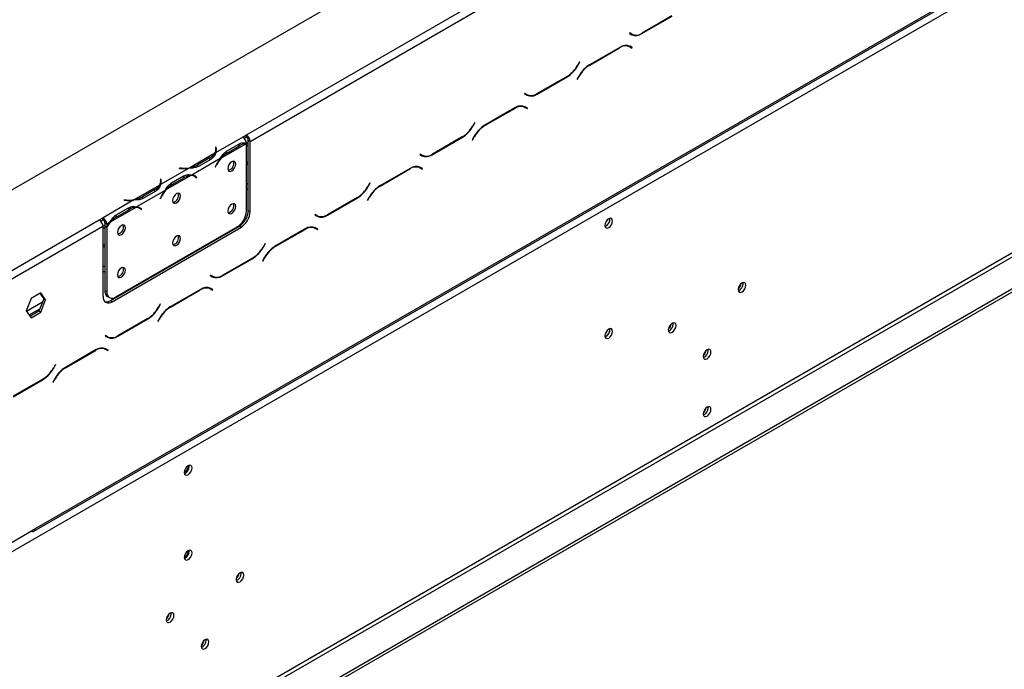
# Model space of a CAD drawing. Units: millimetres. Extents: x 82 to 5305, y 59 to 4003.
# Drawn here: x 4408 to 4787, y 998 to 1248 of the extents above; entities that cross this region are included whole.
import ezdxf

# ---------------------------------------------------------------- set-up
doc = ezdxf.new("R2010")
doc.units = ezdxf.units.MM
doc.header["$LTSCALE"] = 20

msp = doc.modelspace()

# ---------------------------------------------------------------- linework, layer by layer
at = {"color": 7, "linetype": 'Continuous', "lineweight": 25}
for p, q in [((4360.48, 1156.85), (5232.34, 1660.17)), ((5260.63, 1537.28), (4388.77, 1033.97)), ((4414.22, 1052.34), (5235.17, 1526.26)), ((4413.81, 1051.42), (5234.76, 1525.35)), ((4455.02, 951.37), (5284.67, 1430.32)), ((4455.02, 950.15), (5284.67, 1429.09)), ((4443.71, 958.72), (5205.69, 1398.6)), ((4444.41, 957.49), (5206.39, 1397.37)), ((4495.54, 1203.8), (4795, 1376.67)), ((4496.95, 1201.35), (4796.41, 1374.22)), ((4647.61, 1242.76), (4659.19, 1249.44)), ((4659.13, 1249.57), (4647.67, 1242.96)), ((4642.89, 1243.01), (4642.79, 1242.84)), ((4642.79, 1242.84), (4643.61, 1242.36)), ((4643.67, 1242.56), (4642.89, 1243.01)), ((4642.96, 1242.97), (4642.89, 1243.01)), ((4642.96, 1242.97), (4643.67, 1242.56)), ((4642, 1238.22), (4642.27, 1238.09)), ((4642.27, 1238.09), (4642.98, 1237.68)), ((4639.04, 1237.48), (4627.46, 1230.8)), ((4627.52, 1230.67), (4638.98, 1237.28)), ((4642.98, 1237.68), (4643.75, 1237.23)), ((4643.15, 1237.81), (4643.01, 1237.89)), ((4643.85, 1237.41), (4643.04, 1237.88)), ((4643.05, 1237.64), (4643.15, 1237.81)), ((4643.15, 1237.81), (4643.85, 1237.41)), ((4643.75, 1237.23), (4643.85, 1237.41)), ((4623.6, 1231.87), (4622.82, 1230.53)), ((4622.88, 1230.4), (4623.7, 1231.81)), ((4623.7, 1231.81), (4623.6, 1231.87)), ((4623.6, 1231.87), (4623.7, 1231.81)), ((4607.31, 1219.49), (4618.88, 1226.17)), ((4618.82, 1226.3), (4607.36, 1219.69)), ((4623.46, 1226.58), (4622.64, 1225.16)), ((4622.64, 1225.16), (4622.74, 1225.1)), ((4622.74, 1225.1), (4623.52, 1226.45)), ((4602.59, 1219.74), (4602.49, 1219.57)), ((4602.49, 1219.57), (4603.31, 1219.1)), ((4603.36, 1219.29), (4602.59, 1219.74)), ((4602.66, 1219.7), (4602.59, 1219.74)), ((4602.66, 1219.7), (4603.36, 1219.29)), ((4598.73, 1214.21), (4587.15, 1207.53)), ((4587.21, 1207.4), (4598.67, 1214.02)), ((4601.7, 1214.96), (4601.96, 1214.82)), ((4601.96, 1214.82), (4602.67, 1214.41)), ((4602.67, 1214.41), (4603.45, 1213.96)), ((4602.84, 1214.55), (4602.71, 1214.62)), ((4603.55, 1214.14), (4602.73, 1214.61)), ((4602.74, 1214.37), (4602.84, 1214.55)), ((4602.84, 1214.55), (4603.55, 1214.14)), ((4603.45, 1213.96), (4603.55, 1214.14)), ((4583.3, 1208.6), (4582.52, 1207.26)), ((4582.58, 1207.13), (4583.4, 1208.55)), ((4583.4, 1208.55), (4583.3, 1208.6)), ((4583.3, 1208.6), (4583.4, 1208.55)), ((4494.13, 1202.98), (4483.69, 1196.95)), ((4495.4, 1200.45), (4485.78, 1194.89)), ((4487.89, 1197.58), (4492.6, 1200.3)), ((4494.12, 1202.98), (4495.54, 1203.8)), ((4494.13, 1202.98), (4494.12, 1202.98)), ((4494.71, 1202.5), (4495.54, 1202.98)), ((4495.08, 1200.71), (4495.54, 1200.45)), ((4495.41, 1200.52), (4496.25, 1201.01)), ((4495.54, 1202.98), (4495.54, 1203.8)), ((4495.54, 1174.59), (4495.54, 1200.45)), ((4496.25, 1201.76), (4496.95, 1201.35)), ((4496.25, 1174.81), (4496.25, 1201.76)), ((4496.95, 1174.4), (4496.95, 1201.35)), ((4567, 1196.22), (4578.58, 1202.91)), ((4578.52, 1203.04), (4567.06, 1196.42)), ((4583.15, 1203.31), (4582.34, 1201.89)), ((4582.34, 1201.89), (4582.44, 1201.83)), ((4582.44, 1201.83), (4583.21, 1203.18)), ((4483.38, 1196.78), (4473.76, 1191.22)), ((4483.89, 1199.1), (4483.69, 1199.09)), ((4483.69, 1199.09), (4483.76, 1198.6)), ((4483.89, 1198.28), (4483.79, 1198.27)), ((4483.79, 1197.39), (4483.79, 1198.21)), ((4483.96, 1198.61), (4483.89, 1199.1)), ((4483.89, 1198.28), (4483.89, 1199.1)), ((4483.96, 1197.8), (4483.89, 1198.28)), ((4487.53, 1197.39), (4488.23, 1196.98)), ((4488.23, 1196.98), (4492.95, 1199.7)), ((4495.54, 1199.62), (4496.25, 1200.03)), ((4562.28, 1196.47), (4562.18, 1196.3)), ((4563.06, 1196.02), (4562.28, 1196.47)), ((4562.35, 1196.43), (4562.28, 1196.47)), ((4562.35, 1196.43), (4563.06, 1196.02)), ((4485.48, 1194.72), (4474.49, 1188.38)), ((4481.5, 1195.03), (4476.79, 1192.31)), ((4481.85, 1194.42), (4477.14, 1191.7)), ((4495.54, 1192.51), (4496.25, 1192.91)), ((4562.18, 1196.3), (4563, 1195.83)), ((4473.45, 1191.05), (4462.47, 1184.71)), ((4469.76, 1191.05), (4469.74, 1190.93)), ((4469.74, 1190.93), (4470.58, 1190.89)), ((4470.6, 1191), (4469.76, 1191.05)), ((4469.76, 1190.93), (4469.76, 1191.05)), ((4476.79, 1191.49), (4476.79, 1192.31)), ((4483.9, 1192.31), (4483.52, 1191.56)), ((4483.52, 1191.56), (4483.63, 1191.52)), ((4483.53, 1191.58), (4483.63, 1191.52)), ((4483.63, 1191.52), (4484.01, 1192.26)), ((4558.43, 1190.95), (4546.85, 1184.26)), ((4546.91, 1184.13), (4558.37, 1190.75)), ((4561.39, 1191.69), (4561.66, 1191.55)), ((4561.66, 1191.55), (4562.37, 1191.15)), ((4562.37, 1191.15), (4563.14, 1190.7)), ((4562.54, 1191.28), (4562.4, 1191.35)), ((4563.24, 1190.87), (4562.43, 1191.34)), ((4562.44, 1191.11), (4562.54, 1191.28)), ((4562.54, 1191.28), (4563.24, 1190.87)), ((4563.14, 1190.7), (4563.24, 1190.87)), ((4462.67, 1186.85), (4462.47, 1186.84)), ((4462.47, 1186.84), (4462.55, 1186.36)), ((4462.67, 1186.03), (4462.57, 1186.03)), ((4462.58, 1185.15), (4462.58, 1185.96)), ((4462.74, 1186.37), (4462.67, 1186.85)), ((4462.67, 1186.03), (4462.67, 1186.85)), ((4462.74, 1185.56), (4462.67, 1186.03)), ((4474.19, 1188.21), (4464.57, 1182.65)), ((4466.31, 1185.14), (4467.02, 1184.73)), ((4466.68, 1185.34), (4471.39, 1188.06)), ((4467.02, 1184.73), (4471.73, 1187.45)), ((4475.63, 1187.84), (4474.93, 1188.25)), ((4475.74, 1187.89), (4475.37, 1188.19)), ((4475.38, 1187.98), (4475.52, 1188.06)), ((4475.69, 1187.81), (4475.74, 1187.89)), ((4475.74, 1187.89), (4476.45, 1187.48)), ((4475.96, 1187.62), (4476.34, 1187.31)), ((4476.45, 1187.48), (4476.07, 1187.79)), ((4476.34, 1187.31), (4476.45, 1187.48)), ((4542.99, 1185.34), (4542.21, 1183.99)), ((4542.27, 1183.86), (4543.09, 1185.28)), ((4543.09, 1185.28), (4542.99, 1185.34)), ((4542.99, 1185.34), (4543.09, 1185.28)), ((4462.17, 1184.53), (4452.54, 1178.97)), ((4464.26, 1182.47), (4453.28, 1176.13)), ((4460.29, 1182.78), (4455.58, 1180.06)), ((4460.64, 1182.18), (4455.93, 1179.46)), ((4452.24, 1178.8), (4440.39, 1171.96)), ((4448.55, 1178.8), (4448.53, 1178.69)), ((4448.53, 1178.69), (4449.36, 1178.64)), ((4449.38, 1178.76), (4448.55, 1178.8)), ((4448.55, 1178.68), (4448.55, 1178.8)), ((4455.58, 1179.24), (4455.58, 1180.06)), ((4462.69, 1180.06), (4462.31, 1179.32)), ((4462.31, 1179.33), (4462.42, 1179.27)), ((4462.31, 1179.32), (4462.42, 1179.27)), ((4462.42, 1179.27), (4462.8, 1180.02)), ((4526.7, 1172.96), (4538.27, 1179.64)), ((4538.21, 1179.77), (4526.75, 1173.15)), ((4542.85, 1180.04), (4542.03, 1178.62)), ((4542.03, 1178.62), (4542.13, 1178.57)), ((4542.13, 1178.57), (4542.91, 1179.91)), ((4452.98, 1175.96), (4443.35, 1170.4)), ((4445.46, 1173.09), (4450.17, 1175.81)), ((4445.81, 1172.49), (4450.52, 1175.21)), ((4454.42, 1175.59), (4453.71, 1176)), ((4454.53, 1175.64), (4454.15, 1175.94)), ((4454.17, 1175.74), (4454.31, 1175.82)), ((4454.48, 1175.56), (4454.53, 1175.64)), ((4454.53, 1175.64), (4455.24, 1175.23)), ((4454.75, 1175.37), (4455.13, 1175.07)), ((4455.24, 1175.23), (4454.85, 1175.54)), ((4455.13, 1175.07), (4455.24, 1175.23)), ((4496.25, 1174.81), (4496.95, 1174.4)), ((4383.82, 1139.3), (4438.97, 1171.14)), ((4438.97, 1171.14), (4440.38, 1171.96)), ((4439.55, 1170.66), (4440.38, 1171.14)), ((4440.38, 1171.96), (4440.39, 1171.96)), ((4440.38, 1171.14), (4440.38, 1171.96)), ((4440.38, 1171.14), (4440.39, 1171.14)), ((4440.39, 1171.96), (4440.39, 1171.14)), ((4441.8, 1169.51), (4441.09, 1169.92)), ((4441.09, 1169.92), (4441.09, 1168.82)), ((4443.05, 1170.23), (4441.8, 1169.51)), ((4445.1, 1172.89), (4445.81, 1172.49)), ((4521.98, 1173.21), (4521.88, 1173.03)), ((4521.88, 1173.03), (4522.7, 1172.56)), ((4522.75, 1172.76), (4521.98, 1173.21)), ((4522.05, 1173.17), (4521.98, 1173.21)), ((4522.05, 1173.17), (4522.75, 1172.76)), ((4635.26, 1171.37), (4635.21, 1171.77)), ((4385.23, 1136.85), (4440.38, 1168.69)), ((4440.38, 1168.76), (4441.09, 1169.17)), ((4440.38, 1168.69), (4440.38, 1141.75)), ((4440.38, 1167.78), (4441.09, 1168.19)), ((4441.09, 1168.82), (4441.8, 1168.41)), ((4441.09, 1168.59), (4441.19, 1168.77)), ((4441.09, 1168.59), (4441.8, 1168.18)), ((4441.09, 1168.59), (4441.09, 1143.98)), ((4441.8, 1169.51), (4441.8, 1168.41)), ((4441.8, 1168.18), (4441.8, 1143.57)), ((4443.21, 1140.11), (4492.71, 1168.69)), ((4443.92, 1139.7), (4493.42, 1168.28)), ((4445.34, 1141.53), (4492.01, 1168.47)), ((4493.42, 1168.28), (4492.71, 1168.69)), ((4518.12, 1167.68), (4506.54, 1161)), ((4506.6, 1160.87), (4518.06, 1167.48)), ((4521.09, 1168.42), (4521.35, 1168.29)), ((4521.35, 1168.29), (4522.06, 1167.88)), ((4522.06, 1167.88), (4522.84, 1167.43)), ((4522.23, 1168.01), (4522.1, 1168.09)), ((4522.94, 1167.6), (4522.12, 1168.07)), ((4522.13, 1167.84), (4522.23, 1168.01)), ((4522.23, 1168.01), (4522.94, 1167.6)), ((4522.84, 1167.43), (4522.94, 1167.6)), ((4440.38, 1160.67), (4441.09, 1161.08)), ((4502.69, 1162.07), (4501.91, 1160.72)), ((4501.97, 1160.59), (4502.79, 1162.01)), ((4502.79, 1162.01), (4502.69, 1162.07)), ((4502.69, 1162.07), (4502.79, 1162.01)), ((4486.39, 1149.69), (4497.97, 1156.37)), ((4497.91, 1156.5), (4486.45, 1149.89)), ((4502.54, 1156.77), (4501.73, 1155.36)), ((4501.73, 1155.36), (4501.83, 1155.3)), ((4501.83, 1155.3), (4502.6, 1156.64)), ((4481.67, 1149.94), (4481.57, 1149.76)), ((4481.57, 1149.76), (4482.39, 1149.29)), ((4482.45, 1149.49), (4481.67, 1149.94)), ((4481.74, 1149.9), (4481.67, 1149.94)), ((4481.74, 1149.9), (4482.45, 1149.49)), ((4441.09, 1143.98), (4441.8, 1143.57)), ((4477.82, 1144.41), (4466.24, 1137.73)), ((4466.3, 1137.6), (4477.76, 1144.21)), ((4480.78, 1145.15), (4481.05, 1145.02)), ((4481.05, 1145.02), (4481.76, 1144.61)), ((4481.76, 1144.61), (4482.53, 1144.16)), ((4481.93, 1144.74), (4481.79, 1144.82)), ((4482.63, 1144.33), (4481.82, 1144.81)), ((4481.83, 1144.57), (4481.93, 1144.74)), ((4481.93, 1144.74), (4482.63, 1144.33)), ((4482.53, 1144.16), (4482.63, 1144.33)), ((4686.53, 1146.66), (4686.48, 1147.07)), ((4412.72, 1140.92), (4410.86, 1136.13)), ((4416.43, 1143.07), (4412.72, 1140.92)), ((4417.58, 1140.83), (4415.72, 1136.04)), ((4416.13, 1142.89), (4417.58, 1140.83)), ((4418.29, 1140.42), (4416.43, 1143.07)), ((4416.43, 1135.64), (4418.29, 1140.42)), ((4418.29, 1140.42), (4417.58, 1140.83)), ((4442.13, 1141.69), (4442.84, 1141.28)), ((4443.21, 1140.11), (4443.92, 1139.7)), ((4410.86, 1136.13), (4412.72, 1133.49)), ((4415.72, 1136.04), (4412.31, 1134.07)), ((4416.43, 1135.64), (4415.72, 1136.04)), ((4462.38, 1138.8), (4461.6, 1137.46)), ((4461.66, 1137.33), (4462.48, 1138.74)), ((4462.48, 1138.74), (4462.38, 1138.8)), ((4462.38, 1138.8), (4462.48, 1138.74)), ((4412.72, 1133.49), (4416.43, 1135.64)), ((4446.09, 1126.42), (4457.66, 1133.1)), ((4457.6, 1133.23), (4446.14, 1126.62)), ((4462.24, 1133.51), (4461.42, 1132.09)), ((4461.42, 1132.09), (4461.52, 1132.03)), ((4461.52, 1132.03), (4462.3, 1133.38)), ((4635.26, 1128.91), (4635.21, 1129.31)), ((4659.66, 1131.15), (4659.61, 1131.56)), ((4441.37, 1126.67), (4441.27, 1126.5)), ((4441.27, 1126.5), (4442.09, 1126.02)), ((4442.14, 1126.22), (4441.37, 1126.67)), ((4441.44, 1126.63), (4441.37, 1126.67)), ((4441.44, 1126.63), (4442.14, 1126.22)), ((4437.51, 1121.14), (4425.93, 1114.46)), ((4425.99, 1114.33), (4437.45, 1120.95)), ((4440.48, 1121.89), (4440.74, 1121.75)), ((4440.74, 1121.75), (4441.45, 1121.34)), ((4441.45, 1121.34), (4442.23, 1120.89)), ((4441.62, 1121.48), (4441.49, 1121.55)), ((4442.33, 1121.07), (4441.51, 1121.54)), ((4441.52, 1121.3), (4441.62, 1121.48)), ((4441.62, 1121.48), (4442.33, 1121.07)), ((4442.23, 1120.89), (4442.33, 1121.07)), ((4673.09, 1120.94), (4673.04, 1121.35)), ((4422.08, 1115.53), (4421.3, 1114.19)), ((4421.36, 1114.06), (4422.18, 1115.48)), ((4422.18, 1115.48), (4422.08, 1115.53)), ((4422.08, 1115.53), (4422.18, 1115.48)), ((4405.78, 1103.15), (4417.36, 1109.84)), ((4417.3, 1109.97), (4405.84, 1103.35)), ((4421.93, 1110.24), (4421.12, 1108.82)), ((4421.22, 1108.76), (4421.99, 1110.11)), ((4421.12, 1108.82), (4421.22, 1108.76)), ((4673.09, 1098.9), (4673.04, 1099.3)), ((4473.19, 1076.58), (4473.19, 1076.66)), ((4473.55, 1076.38), (4473.5, 1076.79)), ((4388.77, 1037.64), (4414.22, 1052.34)), ((4412.81, 1051.52), (4412.81, 1051.52)), ((4473.19, 1043.92), (4473.19, 1044)), ((4473.55, 1043.72), (4473.5, 1044.12)), ((4492.56, 1035.08), (4492.7, 1035.05)), ((4492.63, 1035.14), (4492.72, 1035.11)), ((4493.49, 1035.22), (4493.44, 1035.63)), ((4466.62, 1019.71), (4466.57, 1020.12)), ((4480.05, 1009.5), (4480, 1009.91))]:
    msp.add_line(p, q, dxfattribs=at)
at = {"color": 8, "linetype": 'Continuous', "lineweight": 25}
for p, q in [((4647.47, 1242.84), (4647.61, 1242.76)), ((4638.84, 1237.37), (4638.98, 1237.28)), ((4622.78, 1230.45), (4622.88, 1230.4)), ((4627.38, 1230.75), (4627.52, 1230.67)), ((4618.74, 1226.26), (4618.88, 1226.17)), ((4623.42, 1226.5), (4623.52, 1226.45)), ((4607.16, 1219.58), (4607.31, 1219.49)), ((4598.53, 1214.1), (4598.67, 1214.02)), ((4582.48, 1207.19), (4582.58, 1207.13)), ((4587.07, 1207.48), (4587.21, 1207.4)), ((4578.44, 1202.99), (4578.58, 1202.91)), ((4583.11, 1203.24), (4583.21, 1203.18)), ((4483.96, 1197.81), (4483.96, 1198.61)), ((4492.25, 1200.1), (4492.95, 1199.7)), ((4481.5, 1194.22), (4481.5, 1195.03)), ((4495.54, 1193.25), (4496.25, 1193.66)), ((4566.86, 1196.31), (4567, 1196.22)), ((4470.6, 1190.89), (4470.6, 1191)), ((4483.91, 1192.32), (4484.01, 1192.26)), ((4558.23, 1190.83), (4558.37, 1190.75)), ((4462.74, 1185.56), (4462.74, 1186.37)), ((4471.04, 1187.86), (4471.73, 1187.45)), ((4475.37, 1188.19), (4476.07, 1187.79)), ((4495.54, 1184.9), (4496.25, 1185.3)), ((4460.29, 1181.98), (4460.29, 1182.78)), ((4495.54, 1182.88), (4496.25, 1183.29)), ((4542.17, 1183.92), (4542.27, 1183.86)), ((4546.77, 1184.22), (4546.91, 1184.13)), ((4449.38, 1178.64), (4449.38, 1178.76)), ((4462.7, 1180.08), (4462.8, 1180.02)), ((4538.13, 1179.72), (4538.27, 1179.64)), ((4542.81, 1179.97), (4542.91, 1179.91)), ((4449.82, 1175.61), (4450.52, 1175.21)), ((4454.16, 1175.94), (4454.85, 1175.54)), ((4526.55, 1173.04), (4526.7, 1172.96)), ((4517.92, 1167.56), (4518.06, 1167.48)), ((4440.38, 1161.41), (4441.09, 1161.82)), ((4501.87, 1160.65), (4501.97, 1160.59)), ((4506.46, 1160.95), (4506.6, 1160.87)), ((4497.83, 1156.45), (4497.97, 1156.37)), ((4502.5, 1156.7), (4502.6, 1156.64)), ((4440.38, 1153.05), (4441.09, 1153.46)), ((4440.38, 1151.04), (4441.09, 1151.45)), ((4486.25, 1149.77), (4486.39, 1149.69)), ((4477.62, 1144.3), (4477.76, 1144.21)), ((4410.92, 1136.05), (4417.11, 1139.62)), ((4411.93, 1134.61), (4416.1, 1137.02)), ((4461.56, 1137.38), (4461.66, 1137.33)), ((4466.16, 1137.68), (4466.3, 1137.6)), ((4457.52, 1133.19), (4457.66, 1133.1)), ((4462.2, 1133.43), (4462.3, 1133.38)), ((4445.94, 1126.5), (4446.09, 1126.42)), ((4437.31, 1121.03), (4437.45, 1120.95)), ((4421.26, 1114.12), (4421.36, 1114.06)), ((4425.85, 1114.41), (4425.99, 1114.33)), ((4417.22, 1109.92), (4417.36, 1109.84)), ((4421.89, 1110.17), (4421.99, 1110.11))]:
    msp.add_line(p, q, dxfattribs=at)
at = {"color": 7, "linetype": 'Continuous', "lineweight": 25, "flags": 128}
for points in [[(4483.79, 1197.39), (4483.79, 1197.32), (4483.78, 1197.16)], [(4491.4, 1192.62), (4491.29, 1193.22), (4490.96, 1193.6), (4490.47, 1193.7), (4489.88, 1193.5), (4489.3, 1193.03), (4488.81, 1192.36), (4488.48, 1191.6), (4488.36, 1190.86), (4488.48, 1190.26), (4488.81, 1189.88), (4489.3, 1189.78), (4489.88, 1189.99), (4490.47, 1190.46), (4490.96, 1191.12), (4491.29, 1191.88), (4491.4, 1192.62)], [(4462.58, 1185.15), (4462.57, 1185.08), (4462.56, 1184.91)], [(4474.72, 1188.36), (4474.87, 1188.28), (4474.93, 1188.25)], [(4470.19, 1180.37), (4470.08, 1180.98), (4469.75, 1181.36), (4469.25, 1181.45), (4468.67, 1181.25), (4468.09, 1180.78), (4467.6, 1180.12), (4467.27, 1179.36), (4467.15, 1178.62), (4467.27, 1178.01), (4467.6, 1177.63), (4468.09, 1177.54), (4468.67, 1177.74), (4469.25, 1178.21), (4469.75, 1178.87), (4470.08, 1179.63), (4470.19, 1180.37)], [(4453.5, 1176.11), (4453.65, 1176.04), (4453.71, 1176)], [(4491.4, 1176.29), (4491.29, 1176.89), (4490.96, 1177.27), (4490.47, 1177.37), (4489.88, 1177.17), (4489.3, 1176.7), (4488.81, 1176.03), (4488.48, 1175.27), (4488.36, 1174.53), (4488.48, 1173.93), (4488.81, 1173.55), (4489.3, 1173.45), (4489.88, 1173.66), (4490.47, 1174.12), (4490.96, 1174.79), (4491.29, 1175.55), (4491.4, 1176.29)], [(4636.32, 1170.76), (4636.21, 1171.35), (4635.89, 1171.72), (4635.41, 1171.81), (4634.84, 1171.61), (4634.27, 1171.15), (4633.79, 1170.5), (4633.47, 1169.76), (4633.35, 1169.04), (4633.47, 1168.45), (4633.79, 1168.08), (4634.27, 1167.99), (4634.84, 1168.18), (4635.41, 1168.64), (4635.89, 1169.29), (4636.21, 1170.03), (4636.32, 1170.76)], [(4448.98, 1168.13), (4448.86, 1168.73), (4448.53, 1169.11), (4448.04, 1169.21), (4447.46, 1169.01), (4446.88, 1168.54), (4446.38, 1167.87), (4446.05, 1167.11), (4445.94, 1166.37), (4446.05, 1165.77), (4446.38, 1165.39), (4446.88, 1165.29), (4447.46, 1165.49), (4448.04, 1165.96), (4448.53, 1166.63), (4448.86, 1167.39), (4448.98, 1168.13)], [(4470.19, 1164.04), (4470.08, 1164.65), (4469.75, 1165.03), (4469.25, 1165.12), (4468.67, 1164.92), (4468.09, 1164.45), (4467.6, 1163.79), (4467.27, 1163.03), (4467.15, 1162.29), (4467.27, 1161.68), (4467.6, 1161.3), (4468.09, 1161.21), (4468.67, 1161.41), (4469.25, 1161.88), (4469.75, 1162.54), (4470.08, 1163.3), (4470.19, 1164.04)], [(4448.98, 1151.8), (4448.86, 1152.4), (4448.53, 1152.78), (4448.04, 1152.88), (4447.46, 1152.67), (4446.88, 1152.2), (4446.38, 1151.54), (4446.05, 1150.78), (4445.94, 1150.04), (4446.05, 1149.44), (4446.38, 1149.06), (4446.88, 1148.96), (4447.46, 1149.16), (4448.04, 1149.63), (4448.53, 1150.3), (4448.86, 1151.06), (4448.98, 1151.8)], [(4687.59, 1146.05), (4687.48, 1146.64), (4687.15, 1147.01), (4686.67, 1147.11), (4686.1, 1146.91), (4685.54, 1146.45), (4685.05, 1145.8), (4684.73, 1145.06), (4684.62, 1144.34), (4684.73, 1143.75), (4685.05, 1143.37), (4685.54, 1143.28), (4686.1, 1143.48), (4686.67, 1143.94), (4687.15, 1144.59), (4687.48, 1145.33), (4687.59, 1146.05)], [(4636.32, 1128.3), (4636.21, 1128.89), (4635.89, 1129.26), (4635.41, 1129.35), (4634.84, 1129.15), (4634.27, 1128.69), (4633.79, 1128.04), (4633.47, 1127.3), (4633.35, 1126.58), (4633.47, 1125.99), (4633.79, 1125.62), (4634.27, 1125.53), (4634.84, 1125.72), (4635.41, 1126.18), (4635.89, 1126.83), (4636.21, 1127.57), (4636.32, 1128.3)], [(4660.72, 1130.54), (4660.61, 1131.13), (4660.28, 1131.5), (4659.8, 1131.59), (4659.23, 1131.4), (4658.67, 1130.94), (4658.18, 1130.29), (4657.86, 1129.55), (4657.75, 1128.82), (4657.86, 1128.23), (4658.18, 1127.86), (4658.67, 1127.77), (4659.23, 1127.97), (4659.8, 1128.43), (4660.28, 1129.08), (4660.61, 1129.82), (4660.72, 1130.54)], [(4674.15, 1120.33), (4674.04, 1120.92), (4673.72, 1121.29), (4673.24, 1121.39), (4672.67, 1121.19), (4672.1, 1120.73), (4671.62, 1120.08), (4671.3, 1119.34), (4671.18, 1118.62), (4671.3, 1118.03), (4671.62, 1117.66), (4672.1, 1117.56), (4672.67, 1117.76), (4673.24, 1118.22), (4673.72, 1118.87), (4674.04, 1119.61), (4674.15, 1120.33)], [(4674.15, 1098.28), (4674.04, 1098.88), (4673.72, 1099.25), (4673.24, 1099.34), (4672.67, 1099.14), (4672.1, 1098.68), (4671.62, 1098.03), (4671.3, 1097.29), (4671.18, 1096.57), (4671.3, 1095.98), (4671.62, 1095.61), (4672.1, 1095.51), (4672.67, 1095.71), (4673.24, 1096.17), (4673.72, 1096.82), (4674.04, 1097.56), (4674.15, 1098.28)], [(4474.61, 1075.77), (4474.49, 1076.36), (4474.17, 1076.73), (4473.69, 1076.82), (4473.12, 1076.62), (4472.55, 1076.17), (4472.07, 1075.52), (4471.75, 1074.77), (4471.64, 1074.05), (4471.75, 1073.46), (4472.07, 1073.09), (4472.55, 1073), (4473.12, 1073.19), (4473.69, 1073.65), (4474.17, 1074.3), (4474.49, 1075.05), (4474.61, 1075.77)], [(4474.61, 1043.1), (4474.49, 1043.7), (4474.17, 1044.07), (4473.69, 1044.16), (4473.12, 1043.96), (4472.55, 1043.5), (4472.07, 1042.85), (4471.75, 1042.11), (4471.64, 1041.39), (4471.75, 1040.8), (4472.07, 1040.43), (4472.55, 1040.34), (4473.12, 1040.53), (4473.69, 1040.99), (4474.17, 1041.64), (4474.49, 1042.38), (4474.61, 1043.1)], [(4494.55, 1034.61), (4494.44, 1035.2), (4494.11, 1035.57), (4493.63, 1035.67), (4493.06, 1035.47), (4492.49, 1035.01), (4492.01, 1034.36), (4491.69, 1033.62), (4491.58, 1032.9), (4491.69, 1032.31), (4492.01, 1031.94), (4492.49, 1031.84), (4493.06, 1032.04), (4493.63, 1032.5), (4494.11, 1033.15), (4494.44, 1033.89), (4494.55, 1034.61)], [(4467.68, 1019.1), (4467.57, 1019.69), (4467.24, 1020.06), (4466.76, 1020.15), (4466.19, 1019.96), (4465.62, 1019.5), (4465.14, 1018.85), (4464.82, 1018.11), (4464.71, 1017.38), (4464.82, 1016.79), (4465.14, 1016.42), (4465.62, 1016.33), (4466.19, 1016.53), (4466.76, 1016.99), (4467.24, 1017.64), (4467.57, 1018.38), (4467.68, 1019.1)], [(4481.11, 1008.89), (4481, 1009.48), (4480.68, 1009.85), (4480.2, 1009.95), (4479.63, 1009.75), (4479.06, 1009.29), (4478.58, 1008.64), (4478.26, 1007.9), (4478.14, 1007.18), (4478.26, 1006.59), (4478.58, 1006.22), (4479.06, 1006.12), (4479.63, 1006.32), (4480.2, 1006.78), (4480.68, 1007.43), (4481, 1008.17), (4481.11, 1008.89)]]:
    msp.add_lwpolyline(points, dxfattribs=at)
at = {"color": 7, "linetype": 'Continuous', "lineweight": 25}
for centre, radius, start, end in [((4644.3, 1245.22), 2.82, 240.3117, 262.6368), ((4645.27, 1246.03), 4.02, 245.686, 305.6182), ((4645.33, 1246.23), 4.02, 245.686, 305.6182), ((4641.32, 1234.01), 4.02, 65.686, 125.6182), ((4641.38, 1234.21), 4.02, 65.686, 125.6182), ((4612.72, 1236.1), 11.54, 301.9547, 331.1444), ((4612.78, 1235.97), 11.54, 301.9547, 331.1444), ((4633.57, 1221.01), 11.54, 121.9547, 151.1444), ((4633.63, 1220.88), 11.54, 121.9547, 151.1444), ((4603.99, 1221.95), 2.82, 240.3117, 262.6367), ((4604.96, 1222.76), 4.02, 245.686, 305.6182), ((4605.02, 1222.96), 4.02, 245.686, 305.6182), ((4601.02, 1210.75), 4.02, 65.686, 125.6182), ((4601.07, 1210.94), 4.02, 65.686, 125.6182), ((4572.41, 1212.83), 11.54, 301.9547, 331.1444), ((4572.47, 1212.7), 11.54, 301.9547, 331.1444), ((4593.26, 1197.74), 11.54, 121.9547, 151.1444), ((4593.32, 1197.61), 11.54, 121.9547, 151.1444), ((4495.6, 1195.41), 5.04, 92.2523, 121.7742), ((4492.44, 1200.37), 3.11, 5.7369, 57.1968), ((4495.41, 1197.09), 3.36, 87.8387, 90.1787), ((4493.88, 1201.21), 3.07, 2.6055, 57.3945), ((4494.71, 1201.69), 1.54, 2.6055, 57.3945), ((4479.12, 1199.47), 5.04, 298.2201, 327.7391), ((4481.02, 1198.22), 2.77, 328.6951, 8.0359), ((4481.2, 1198.21), 2.79, 333.1169, 8.2701), ((4493.29, 1188.53), 9.85, 120.9066, 139.7287), ((4564.72, 1199.69), 4.02, 245.686, 305.6182), ((4496.05, 1186.1), 13.65, 140.8138, 152.9332), ((4495.78, 1186.26), 13.21, 139.185, 152.9629), ((4487.95, 1192.86), 2.73, 282.4408, 18.0971), ((4563.69, 1198.68), 2.82, 240.3117, 262.6368), ((4564.66, 1199.49), 4.02, 245.686, 305.6182), ((4471.28, 1204.52), 13.65, 267.0673, 279.1846), ((4471.28, 1204.2), 13.21, 267.0376, 280.8131), ((4472, 1200.91), 9.85, 280.2695, 299.0881), ((4560.71, 1187.48), 4.02, 65.686, 125.6182), ((4560.77, 1187.68), 4.02, 65.686, 125.6182), ((4459.8, 1185.97), 2.77, 328.6951, 8.0359), ((4459.99, 1185.97), 2.79, 333.1169, 8.2701), ((4474.39, 1183.17), 5.04, 92.2523, 121.7742), ((4474.25, 1185.44), 2.77, 51.9592, 91.2958), ((4474.34, 1185.6), 2.79, 51.7253, 86.8743), ((4457.91, 1187.22), 5.04, 298.2201, 327.7391), ((4474.84, 1173.85), 13.65, 140.8138, 152.9332), ((4474.56, 1174.01), 13.21, 139.185, 152.9629), ((4472.08, 1176.28), 9.85, 120.9066, 139.7287), ((4466.74, 1180.61), 2.73, 282.4408, 18.0971), ((4532.11, 1189.56), 11.54, 301.9547, 331.1444), ((4532.16, 1189.43), 11.54, 301.9547, 331.1444), ((4552.96, 1174.47), 11.54, 121.9547, 151.1444), ((4553.02, 1174.34), 11.54, 121.9547, 151.1444), ((4450.06, 1192.27), 13.65, 267.0673, 279.1846), ((4450.07, 1191.96), 13.21, 267.0376, 280.8131), ((4450.79, 1188.67), 9.85, 280.2695, 299.0881), ((4453.18, 1170.92), 5.04, 92.2523, 121.7742), ((4453.04, 1173.19), 2.77, 51.9592, 91.2958), ((4453.13, 1173.35), 2.79, 51.7253, 86.8743), ((4487.96, 1176.52), 2.72, 281.8, 18.2054), ((4487.86, 1174.94), 7.68, 302.6055, 357.3945), ((4488.57, 1175.16), 7.68, 302.6055, 357.3945), ((4489.28, 1174.75), 7.68, 302.6055, 357.3945), ((4437.31, 1168.55), 3.07, 2.6055, 57.3945), ((4438.73, 1169.37), 3.07, 2.6055, 57.3945), ((4439.56, 1169.85), 1.54, 2.6055, 57.3945), ((4453.29, 1161.81), 13.14, 139.1605, 151.0011), ((4453.55, 1161.66), 13.55, 140.788, 150.1077), ((4450.87, 1164.04), 9.85, 120.9066, 139.7287), ((4523.38, 1175.41), 2.82, 240.3117, 262.6368), ((4524.35, 1176.23), 4.02, 245.686, 305.6182), ((4524.41, 1176.42), 4.02, 245.686, 305.6182), ((4632.4, 1171.3), 2.85, 290.5212, 9.4841), ((4632.26, 1171.41), 3, 292.337, 359.1667), ((4445.52, 1168.36), 2.73, 282.4408, 18.0971), ((4520.41, 1164.21), 4.02, 65.686, 125.6182), ((4520.46, 1164.41), 4.02, 65.686, 125.6182), ((4466.75, 1164.28), 2.72, 281.7999, 18.2055), ((4491.8, 1166.29), 11.54, 301.9547, 331.1444), ((4491.86, 1166.16), 11.54, 301.9547, 331.1444), ((4512.65, 1151.2), 11.54, 121.9547, 151.1444), ((4512.71, 1151.07), 11.54, 121.9547, 151.1444), ((4445.53, 1152.03), 2.72, 281.7999, 18.2055), ((4483.08, 1152.15), 2.82, 240.3117, 262.6368), ((4484.05, 1152.96), 4.02, 245.686, 305.6182), ((4484.11, 1153.16), 4.02, 245.686, 305.6182), ((4443.54, 1143.71), 2.46, 173.7012, 234.9867), ((4443.96, 1143.22), 2.18, 170.786, 309.2033), ((4480.1, 1140.94), 4.02, 65.686, 125.6182), ((4480.16, 1141.14), 4.02, 65.686, 125.6182), ((4682.46, 1147.3), 3.39, 310.4465, 349.5589), ((4683.53, 1146.71), 3, 292.3369, 359.1667), ((4442.54, 1141.4), 2.18, 170.786, 309.2033), ((4441.69, 1142.33), 2.69, 257.24, 304.5426), ((4451.5, 1143.03), 11.54, 301.9547, 331.1444), ((4451.55, 1142.9), 11.54, 301.9547, 331.1444), ((4472.35, 1127.94), 11.54, 121.9547, 151.1444), ((4472.4, 1127.81), 11.54, 121.9547, 151.1444), ((4632.4, 1128.84), 2.85, 290.5213, 9.4841), ((4632.26, 1128.95), 3, 292.337, 359.1667), ((4655.59, 1131.79), 3.39, 310.4465, 349.5589), ((4656.66, 1131.19), 3, 292.337, 359.1667), ((4442.77, 1128.88), 2.82, 240.3117, 262.6368), ((4443.74, 1129.69), 4.02, 245.686, 305.6182), ((4443.8, 1129.89), 4.02, 245.686, 305.6182), ((4439.8, 1117.68), 4.02, 65.686, 125.6182), ((4439.85, 1117.87), 4.02, 65.686, 125.6182), ((4669.02, 1121.58), 3.39, 310.4465, 349.5589), ((4670.09, 1120.99), 3, 292.337, 359.1667), ((4411.19, 1119.76), 11.54, 301.9547, 331.1444), ((4411.25, 1119.63), 11.54, 301.9547, 331.1444), ((4432.04, 1104.67), 11.54, 121.9547, 151.1444), ((4432.1, 1104.54), 11.54, 121.9547, 151.1444), ((4669.02, 1099.53), 3.39, 310.4465, 349.5589), ((4670.09, 1098.94), 3, 292.337, 359.1667), ((4470.07, 1076.68), 3.13, 300.1729, 358.2872), ((4470.55, 1076.42), 3, 292.337, 359.1667), ((4413.36, 1052.2), 0.873, 230.7967, 9.214), ((4470.07, 1044.01), 3.13, 300.1729, 358.2872), ((4470.55, 1043.76), 3, 292.337, 359.1667), ((4489.42, 1035.86), 3.39, 310.4465, 349.5589), ((4490.49, 1035.27), 3, 292.337, 359.1667), ((4462.55, 1020.35), 3.39, 310.4465, 349.5589), ((4463.62, 1019.76), 3, 292.337, 359.1667), ((4475.98, 1010.14), 3.39, 310.4465, 349.5589), ((4477.05, 1009.55), 3, 292.337, 359.1667)]:
    msp.add_arc(centre, radius, start, end, dxfattribs=at)
for points, knots in [([(4492.6, 1200.3), (4493.11, 1200.52), (4494.13, 1200.95), (4495.07, 1200.77), (4495.54, 1200.68)], [0, 0, 0, 0, 0.499891, 1, 1, 1, 1]), ([(4483.69, 1196.95), (4483.55, 1196.47), (4483.27, 1195.52), (4482.32, 1194.79), (4481.85, 1194.42)], [0, 0, 0, 0, 0.499776, 1, 1, 1, 1]), ([(4485.48, 1194.72), (4485.83, 1195.32), (4486.53, 1196.52), (4487.43, 1197.23), (4487.89, 1197.58)], [0, 0, 0, 0, 0.4997756, 1, 1, 1, 1]), ([(4477.14, 1191.7), (4476.61, 1191.49), (4475.54, 1191.06), (4474.15, 1191.05), (4473.45, 1191.05)], [0, 0, 0, 0, 0.499956, 1, 1, 1, 1]), ([(4464.26, 1182.47), (4464.61, 1183.07), (4465.32, 1184.27), (4466.22, 1184.98), (4466.68, 1185.34)], [0, 0, 0, 0, 0.499776, 1, 1, 1, 1]), ([(4471.39, 1188.06), (4471.94, 1188.28), (4473.04, 1188.73), (4474.01, 1188.5), (4474.49, 1188.38)], [0, 0, 0, 0, 0.499956, 1, 1, 1, 1]), ([(4462.47, 1184.71), (4462.33, 1184.23), (4462.05, 1183.27), (4461.11, 1182.54), (4460.64, 1182.18)], [0, 0, 0, 0, 0.499776, 1, 1, 1, 1]), ([(4455.93, 1179.46), (4455.39, 1179.24), (4454.32, 1178.82), (4452.94, 1178.81), (4452.24, 1178.8)], [0, 0, 0, 0, 0.499956, 1, 1, 1, 1]), ([(4450.17, 1175.81), (4450.73, 1176.04), (4451.83, 1176.48), (4452.8, 1176.25), (4453.28, 1176.13)], [0, 0, 0, 0, 0.499956, 1, 1, 1, 1]), ([(4443.05, 1170.23), (4443.4, 1170.83), (4444.1, 1172.03), (4445.01, 1172.74), (4445.46, 1173.09)], [0, 0, 0, 0, 0.499776, 1, 1, 1, 1])]:
    msp.add_open_spline(points, degree=3, knots=knots, dxfattribs=at)

doc.saveas('drawing.dxf')
